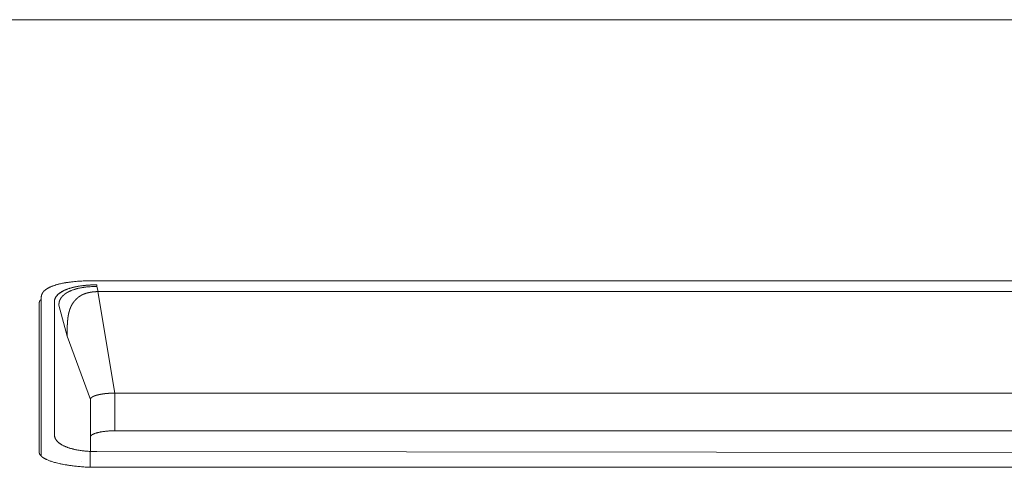
# Model space of a CAD drawing. Units: millimetres. Extents: x -949 to 7258, y -2102 to 3268.
# Drawn here: x 598 to 618, y -1134 to -1125 of the extents above; entities that cross this region are included whole.
import ezdxf

# ---------------------------------------------------------------- set-up
doc = ezdxf.new("R2010")
doc.units = ezdxf.units.MM
doc.header["$LTSCALE"] = 254
doc.layers.get('0').update_dxf_attribs({"lineweight": 18})
doc.layers.add('Visible Edges(A H Standard)', color=7, linetype='Continuous', lineweight=18)
doc.layers.add('Visible Tangent Edges(A H Standard)', color=7, linetype='Continuous', lineweight=18)

# ---------------------------------------------------------------- blocks, each defined once
blk = doc.blocks.new('グループ-26-1')
at = {"color": 7, "linetype": 'Continuous', "lineweight": 5}
blk.add_line((-251.524, -1727.165), (-172.352, -1727.243), dxfattribs=at)
at = {"layer": 'Visible Edges(A H Standard)', "lineweight": 5}
for p, q in [((-172.352, -1723.664), (-251.659, -1723.664)), ((-252.394, -1724.093), (-252.394, -1726.817)), ((-252.705, -1727.175), (-252.705, -1724.121)), ((-251.656, -1726.095), (-251.656, -1727.158)), ((-172.856, -1725.965), (-251.156, -1725.965)), ((-251.655, -1726.872), (-251.655, -1726.537)), ((-172.863, -1726.738), (-251.155, -1726.738)), ((-251.655, -1727.158), (-251.655, -1726.872)), ((-172.505, -1727.486), (-251.505, -1727.486))]:
    blk.add_line(p, q, dxfattribs=at)
at = {"layer": 'Visible Edges(A H Standard)', "lineweight": 5, "flags": 128}
for points in [[(-252.358, -1723.746), (-252.354, -1723.744, -0.006183), (-252.329, -1723.737, -0.003223), (-252.303, -1723.731), (-252.302, -1723.731, -0.006014), (-252.273, -1723.724), (-252.268, -1723.723, -0.005531), (-252.228, -1723.714), (-252.225, -1723.714, -0.005104), (-252.19, -1723.707), (-252.186, -1723.707, -0.003466), (-252.157, -1723.702), (-252.156, -1723.701, -0.003015), (-252.128, -1723.697, -0.002902), (-252.099, -1723.693), (-252.099, -1723.693, -0.002825), (-252.07, -1723.689), (-252.063, -1723.688, -0.005354), (-252.018, -1723.683), (-252.01, -1723.682, -0.00508), (-251.95, -1723.676), (-251.949, -1723.676, -0.004658), (-251.89, -1723.672), (-251.89, -1723.672, -0.004316), (-251.831, -1723.668, -0.004216), (-251.773, -1723.666), (-251.759, -1723.666, -0.007909), (-251.673, -1723.664), (-251.66, -1723.664), (-251.659, -1723.664)], [(-252.662, -1723.992), (-252.662, -1723.992, -0.018125), (-252.662, -1723.982), (-252.662, -1723.982, -0.01392), (-252.66, -1723.973), (-252.66, -1723.973, -0.013419), (-252.659, -1723.965), (-252.659, -1723.965, -0.012932), (-252.657, -1723.957), (-252.657, -1723.957, -0.012475), (-252.654, -1723.949), (-252.654, -1723.949, -0.012057), (-252.651, -1723.941), (-252.651, -1723.941, -0.011683), (-252.648, -1723.934), (-252.648, -1723.934, -0.01136), (-252.645, -1723.926), (-252.645, -1723.926, -0.011089), (-252.641, -1723.919, -0.010895), (-252.637, -1723.912), (-252.636, -1723.912, -0.011464), (-252.632, -1723.905, -0.006919), (-252.628, -1723.899), (-252.628, -1723.899, -0.012025), (-252.623, -1723.892), (-252.622, -1723.891, -0.011565), (-252.615, -1723.883), (-252.615, -1723.883, -0.011028), (-252.608, -1723.875), (-252.608, -1723.875, -0.010426), (-252.6, -1723.868), (-252.6, -1723.867, -0.009766), (-252.593, -1723.861, -0.006896), (-252.586, -1723.855, -0.00857), (-252.578, -1723.849), (-252.578, -1723.848, -0.007845), (-252.569, -1723.842), (-252.569, -1723.842, -0.007123), (-252.561, -1723.836), (-252.561, -1723.836, -0.006414), (-252.552, -1723.83), (-252.55, -1723.829, -0.008517), (-252.539, -1723.822), (-252.537, -1723.821, -0.008475), (-252.523, -1723.812), (-252.522, -1723.812, -0.007948), (-252.507, -1723.804), (-252.507, -1723.804, -0.007417), (-252.491, -1723.796), (-252.49, -1723.796, -0.006887), (-252.474, -1723.788), (-252.474, -1723.788, -0.006365), (-252.456, -1723.781), (-252.456, -1723.78, -0.005856), (-252.438, -1723.773), (-252.438, -1723.773, -0.005362), (-252.42, -1723.766), (-252.42, -1723.766, -0.004886), (-252.401, -1723.76), (-252.401, -1723.76, -0.004438), (-252.381, -1723.753), (-252.381, -1723.753, -0.003984), (-252.361, -1723.747), (-252.358, -1723.746, -0.005542), (-252.332, -1723.738), (-252.329, -1723.737), (-252.329, -1723.737)], [(-252.394, -1724.093), (-252.394, -1724.093, -0.020108), (-252.394, -1724.079), (-252.394, -1724.078, -0.021551), (-252.392, -1724.067, -0.010795), (-252.39, -1724.057), (-252.39, -1724.057, -0.021262), (-252.388, -1724.046), (-252.388, -1724.046, -0.010534), (-252.384, -1724.036), (-252.384, -1724.035, -0.02044), (-252.38, -1724.025), (-252.38, -1724.025, -0.010014), (-252.375, -1724.014), (-252.375, -1724.014, -0.019196), (-252.369, -1724.004), (-252.368, -1724.002, -0.009214), (-252.364, -1723.995, -0.009101), (-252.359, -1723.988), (-252.358, -1723.986, -0.01716), (-252.35, -1723.976), (-252.35, -1723.976, -0.008305), (-252.342, -1723.966), (-252.342, -1723.966, -0.015761), (-252.332, -1723.956), (-252.331, -1723.954, -0.007524), (-252.324, -1723.947, -0.007445), (-252.316, -1723.94), (-252.314, -1723.938, -0.014005), (-252.303, -1723.928), (-252.302, -1723.928, -0.006746), (-252.29, -1723.918), (-252.289, -1723.918, -0.012837), (-252.276, -1723.908), (-252.273, -1723.906, -0.012045), (-252.254, -1723.894), (-252.253, -1723.893, -0.01132), (-252.232, -1723.881), (-252.231, -1723.88, -0.01031), (-252.208, -1723.869), (-252.208, -1723.869, -0.008803), (-252.186, -1723.858, -0.008476), (-252.162, -1723.847), (-252.162, -1723.847, -0.008137), (-252.137, -1723.837), (-252.136, -1723.837, -0.007799), (-252.11, -1723.827), (-252.109, -1723.827, -0.007465), (-252.081, -1723.818), (-252.08, -1723.817, -0.007137), (-252.05, -1723.808), (-252.049, -1723.808, -0.006821), (-252.017, -1723.8), (-252.015, -1723.799, -0.006286), (-251.986, -1723.792, -0.004187), (-251.957, -1723.786), (-251.953, -1723.785, -0.007875), (-251.916, -1723.778), (-251.916, -1723.778, -0.003791), (-251.878, -1723.771), (-251.877, -1723.771, -0.007281), (-251.836, -1723.765), (-251.827, -1723.764, -0.006925), (-251.775, -1723.758), (-251.77, -1723.758, -0.005098), (-251.73, -1723.754, -0.003655), (-251.691, -1723.751), (-251.686, -1723.751, -0.00661), (-251.638, -1723.748), (-251.628, -1723.748, -0.005746), (-251.575, -1723.746), (-251.572, -1723.746, -0.004454), (-251.525, -1723.746), (-251.524, -1723.746)], [(-251.533, -1727.165), (-251.543, -1727.165, -0.009273), (-251.618, -1727.163), (-251.634, -1727.163, -0.00606), (-251.678, -1727.16, -0.003156), (-251.722, -1727.157), (-251.722, -1727.157, -0.00699), (-251.768, -1727.153), (-251.783, -1727.152, -0.006936), (-251.824, -1727.147), (-251.825, -1727.147, -0.003516), (-251.864, -1727.141, -0.007291), (-251.904, -1727.135), (-251.914, -1727.133, -0.006755), (-251.949, -1727.126), (-251.951, -1727.126, -0.004292), (-251.981, -1727.12, -0.006349), (-252.01, -1727.113), (-252.017, -1727.111, -0.006719), (-252.041, -1727.104), (-252.042, -1727.104, -0.003434), (-252.065, -1727.098, -0.007112), (-252.088, -1727.091), (-252.092, -1727.089, -0.007429), (-252.12, -1727.08), (-252.122, -1727.079, -0.007795), (-252.145, -1727.07), (-252.145, -1727.07, -0.00606), (-252.167, -1727.061, -0.008989), (-252.189, -1727.051), (-252.191, -1727.051, -0.00893), (-252.213, -1727.04), (-252.216, -1727.039, -0.009625), (-252.232, -1727.03), (-252.232, -1727.03, -0.005044), (-252.247, -1727.021), (-252.247, -1727.021, -0.010884), (-252.262, -1727.012), (-252.262, -1727.012, -0.005757), (-252.276, -1727.003), (-252.276, -1727.003, -0.012547), (-252.289, -1726.993), (-252.292, -1726.992, -0.006793), (-252.3, -1726.985), (-252.3, -1726.985, -0.007117), (-252.309, -1726.978), (-252.309, -1726.978, -0.007515), (-252.317, -1726.971), (-252.317, -1726.971, -0.007945), (-252.324, -1726.964), (-252.324, -1726.964, -0.008408), (-252.332, -1726.957), (-252.332, -1726.957, -0.008904), (-252.338, -1726.949, -0.009406), (-252.345, -1726.942), (-252.345, -1726.942, -0.012569), (-252.352, -1726.933), (-252.353, -1726.931, -0.015125), (-252.36, -1726.923), (-252.36, -1726.922, -0.009431), (-252.365, -1726.915, -0.009535), (-252.369, -1726.908), (-252.369, -1726.907, -0.019443), (-252.375, -1726.897), (-252.376, -1726.893, -0.019293), (-252.38, -1726.883), (-252.38, -1726.883, -0.00949), (-252.384, -1726.873, -0.018042), (-252.387, -1726.862), (-252.388, -1726.861, -0.00851), (-252.389, -1726.854, -0.008252), (-252.391, -1726.846), (-252.391, -1726.845, -0.014994), (-252.393, -1726.834), (-252.393, -1726.832, -0.012254), (-252.394, -1726.817), (-252.394, -1726.817)]]:
    blk.add_lwpolyline(points, format="xyb", dxfattribs=at)
at = {"layer": 'Visible Edges(A H Standard)', "lineweight": 5}
for points, knots in [([(-252.664, -1724.041), (-252.672, -1724.048), (-252.684, -1724.062), (-252.695, -1724.079), (-252.701, -1724.095), (-252.705, -1724.111), (-252.705, -1724.121)], [0, 0, 0, 0.166667, 0.333333, 0.666667, 0.833333, 1, 1, 1]), ([(-251.155, -1726.738), (-251.243, -1726.738), (-251.392, -1726.752), (-251.481, -1726.769), (-251.537, -1726.783), (-251.588, -1726.802), (-251.624, -1726.821), (-251.643, -1726.837), (-251.652, -1726.851), (-251.655, -1726.862), (-251.655, -1726.868)], [0, 0, 0, 0.110866, 0.221733, 0.332599, 0.443833, 0.555066, 0.6663, 0.777533, 0.888767, 1, 1, 1])]:
    blk.add_open_spline(points, degree=2, knots=knots, dxfattribs=at)
blk.add_rational_spline([(-251.156, -1725.965), (-251.172, -1725.965), (-251.188, -1725.966), (-251.189, -1725.966), (-251.19, -1725.966), (-251.207, -1725.966), (-251.225, -1725.967), (-251.226, -1725.967), (-251.227, -1725.967), (-251.247, -1725.968), (-251.266, -1725.969), (-251.269, -1725.969), (-251.271, -1725.969), (-251.285, -1725.97), (-251.3, -1725.971), (-251.3, -1725.971), (-251.3, -1725.971), (-251.314, -1725.972), (-251.328, -1725.973), (-251.328, -1725.973), (-251.328, -1725.973), (-251.342, -1725.975), (-251.356, -1725.976), (-251.358, -1725.977), (-251.36, -1725.977), (-251.369, -1725.978), (-251.378, -1725.979), (-251.378, -1725.979), (-251.378, -1725.979), (-251.387, -1725.98), (-251.395, -1725.981), (-251.395, -1725.981), (-251.396, -1725.981), (-251.404, -1725.983), (-251.412, -1725.984), (-251.412, -1725.984), (-251.413, -1725.984), (-251.421, -1725.985), (-251.429, -1725.987), (-251.429, -1725.987), (-251.429, -1725.987), (-251.437, -1725.988), (-251.445, -1725.989), (-251.453, -1725.991), (-251.461, -1725.992), (-251.462, -1725.993), (-251.463, -1725.993), (-251.472, -1725.995), (-251.482, -1725.997), (-251.483, -1725.997), (-251.484, -1725.997), (-251.491, -1725.999), (-251.497, -1726), (-251.498, -1726), (-251.498, -1726), (-251.504, -1726.002), (-251.51, -1726.004), (-251.516, -1726.005), (-251.523, -1726.007), (-251.523, -1726.007), (-251.523, -1726.007), (-251.53, -1726.009), (-251.536, -1726.011), (-251.536, -1726.011), (-251.536, -1726.011), (-251.542, -1726.013), (-251.549, -1726.015), (-251.549, -1726.015), (-251.549, -1726.015), (-251.555, -1726.017), (-251.56, -1726.019), (-251.561, -1726.019), (-251.562, -1726.019), (-251.566, -1726.021), (-251.57, -1726.023), (-251.574, -1726.024), (-251.578, -1726.026), (-251.582, -1726.027), (-251.586, -1726.029), (-251.586, -1726.029), (-251.586, -1726.029), (-251.59, -1726.031), (-251.593, -1726.032), (-251.593, -1726.032), (-251.593, -1726.032), (-251.597, -1726.034), (-251.6, -1726.036), (-251.6, -1726.036), (-251.6, -1726.036), (-251.603, -1726.037), (-251.607, -1726.039), (-251.607, -1726.039), (-251.607, -1726.039), (-251.61, -1726.041), (-251.613, -1726.042), (-251.613, -1726.043), (-251.614, -1726.043), (-251.616, -1726.044), (-251.618, -1726.045), (-251.62, -1726.047), (-251.621, -1726.048), (-251.623, -1726.049), (-251.625, -1726.05), (-251.627, -1726.051), (-251.628, -1726.053), (-251.63, -1726.054), (-251.631, -1726.055), (-251.633, -1726.056), (-251.634, -1726.058), (-251.636, -1726.059), (-251.637, -1726.06), (-251.637, -1726.06), (-251.638, -1726.061), (-251.639, -1726.062), (-251.641, -1726.064), (-251.641, -1726.064), (-251.642, -1726.064), (-251.643, -1726.066), (-251.644, -1726.067), (-251.645, -1726.068), (-251.646, -1726.069), (-251.647, -1726.071), (-251.648, -1726.072), (-251.649, -1726.073), (-251.649, -1726.075), (-251.65, -1726.076), (-251.651, -1726.077), (-251.652, -1726.078), (-251.652, -1726.08), (-251.653, -1726.081), (-251.653, -1726.082), (-251.654, -1726.083), (-251.654, -1726.085), (-251.654, -1726.086), (-251.655, -1726.087), (-251.655, -1726.089), (-251.655, -1726.09), (-251.655, -1726.09), (-251.655, -1726.09), (-251.656, -1726.092), (-251.656, -1726.094), (-251.656, -1726.095), (-251.656, -1726.095)], [1, 0.999967415711, 1, 1, 1, 0.999945904018, 1, 1, 1, 0.999943679257, 1, 1, 1, 0.999939327268, 1, 1, 1, 0.999984050361, 1, 1, 1, 0.999929875746, 1, 1, 1, 0.999981099344, 1, 1, 1, 0.999979951484, 1, 1, 1, 0.999978362214, 1, 1, 1, 0.999976463578, 1, 1, 1, 0.999974189467, 1, 0.999971899251, 1, 1, 1, 0.999925761005, 1, 1, 1, 0.999961485182, 1, 1, 1, 0.999971666081, 1, 0.999951166526, 1, 1, 1, 0.999943554222, 1, 1, 1, 0.999934168866, 1, 1, 1, 0.999922328699, 1, 1, 1, 0.999906111935, 1, 1, 1, 0.999874785962, 1, 1, 1, 0.999964576267, 1, 1, 1, 0.99982749955, 1, 1, 1, 0.99995058964, 1, 1, 1, 0.999754802394, 1, 1, 1, 0.999924979376, 1, 0.999913813642, 1, 0.999901740122, 1, 0.999887649429, 1, 0.99987118408, 1, 0.999851952581, 1, 0.999835329951, 1, 1, 1, 0.999358050291, 1, 1, 1, 0.999744330786, 1, 0.999709278143, 1, 0.999665859858, 1, 0.99961766571, 1, 0.999565185736, 1, 0.999509565706, 1, 0.999452664024, 1, 0.999397093263, 1, 0.999346122313, 1, 0.999305509738, 1, 1, 1, 0.997424251038, 1, 1, 1], degree=2, knots=[0, 0, 0, 0.059688, 0.059688, 0.06243, 0.06243, 0.127601, 0.127601, 0.131784, 0.131784, 0.203302, 0.203302, 0.212594, 0.212594, 0.265528, 0.265528, 0.266208, 0.266208, 0.317782, 0.317782, 0.318291, 0.318291, 0.368845, 0.368845, 0.377829, 0.377829, 0.410419, 0.410419, 0.410738, 0.410738, 0.44269, 0.44269, 0.443024, 0.443024, 0.474307, 0.474307, 0.474655, 0.474655, 0.505241, 0.505241, 0.505604, 0.505604, 0.535462, 0.535462, 0.56532, 0.56532, 0.568953, 0.568953, 0.604097, 0.604097, 0.609358, 0.609358, 0.633982, 0.633982, 0.63438, 0.63438, 0.65821, 0.65821, 0.682039, 0.682039, 0.683333, 0.683333, 0.707786, 0.707786, 0.708283, 0.708283, 0.731743, 0.731743, 0.732245, 0.732245, 0.7547, 0.7547, 0.757792, 0.757792, 0.774062, 0.774062, 0.790536, 0.790536, 0.806402, 0.806402, 0.806806, 0.806806, 0.821865, 0.821865, 0.822068, 0.822068, 0.83672, 0.83672, 0.837123, 0.837123, 0.850971, 0.850971, 0.851166, 0.851166, 0.864622, 0.864622, 0.867031, 0.867031, 0.875673, 0.875673, 0.88409, 0.88409, 0.892223, 0.892223, 0.900078, 0.900078, 0.907659, 0.907659, 0.914974, 0.914974, 0.922289, 0.922289, 0.92359, 0.92359, 0.932821, 0.932821, 0.934243, 0.934243, 0.940635, 0.940635, 0.946806, 0.946806, 0.952771, 0.952771, 0.958545, 0.958545, 0.964143, 0.964143, 0.969587, 0.969587, 0.974895, 0.974895, 0.980091, 0.980091, 0.9852, 0.9852, 0.990308, 0.990308, 0.991376, 0.991376, 0.998604, 0.998604, 1, 1, 1], dxfattribs=at)
blk.add_open_spline([(-252.705, -1727.175), (-252.705, -1727.189), (-252.694, -1727.223), (-252.662, -1727.26), (-252.613, -1727.297), (-252.544, -1727.332), (-252.457, -1727.366), (-252.352, -1727.397), (-252.166, -1727.438), (-251.771, -1727.487), (-251.505, -1727.486)], degree=2, dxfattribs=at)
at = {"layer": 'Visible Tangent Edges(A H Standard)', "lineweight": 5}
for p, q in [((-251.524, -1723.746), (-251.524, -1723.759)), ((-251.524, -1723.759), (-251.524, -1723.782)), ((-251.524, -1723.782), (-251.498, -1723.884)), ((-251.156, -1725.965), (-251.501, -1723.884)), ((-172.513, -1723.884), (-251.498, -1723.884)), ((-252.663, -1723.995), (-252.663, -1727.102)), ((-252.394, -1724.094), (-252.394, -1726.817)), ((-252.135, -1724.8), (-252.3, -1724.16)), ((-251.656, -1726.095), (-252.135, -1724.796)), ((-251.156, -1725.965), (-251.156, -1726.545)), ((-251.156, -1726.545), (-251.156, -1726.303)), ((-251.155, -1726.738), (-251.155, -1726.551)), ((-252.668, -1727.253), (-252.663, -1727.102)), ((-251.658, -1727.484), (-251.662, -1727.162)), ((-251.833, -1727.358), (-251.833, -1727.358))]:
    blk.add_line(p, q, dxfattribs=at)
at = {"layer": 'Visible Tangent Edges(A H Standard)', "lineweight": 5, "flags": 128}
for points in [[(-252.394, -1724.094), (-252.394, -1724.093, -0.017726), (-252.394, -1724.082), (-252.394, -1724.082, -0.013381), (-252.393, -1724.073), (-252.393, -1724.073, -0.013192), (-252.392, -1724.064), (-252.392, -1724.064, -0.01294), (-252.39, -1724.056), (-252.39, -1724.056, -0.012629), (-252.388, -1724.047, -0.012267), (-252.385, -1724.039, -0.011966), (-252.382, -1724.031), (-252.382, -1724.029, -0.022418), (-252.376, -1724.017), (-252.376, -1724.017, -0.010721), (-252.37, -1724.006), (-252.37, -1724.006, -0.020021), (-252.363, -1723.994), (-252.363, -1723.994, -0.009461), (-252.356, -1723.984), (-252.356, -1723.983, -0.017589), (-252.348, -1723.973), (-252.346, -1723.971, -0.01598), (-252.334, -1723.957), (-252.334, -1723.957, -0.014674), (-252.321, -1723.944), (-252.32, -1723.944, -0.01345), (-252.306, -1723.932), (-252.306, -1723.931, -0.012309), (-252.291, -1723.919), (-252.291, -1723.919, -0.011266), (-252.275, -1723.908), (-252.275, -1723.907, -0.010377), (-252.258, -1723.896), (-252.257, -1723.896, -0.009586), (-252.24, -1723.885), (-252.24, -1723.885, -0.008881), (-252.221, -1723.875), (-252.221, -1723.875, -0.008254), (-252.202, -1723.865), (-252.202, -1723.865, -0.007686), (-252.182, -1723.856), (-252.182, -1723.856, -0.007176), (-252.161, -1723.847), (-252.161, -1723.847, -0.00672), (-252.14, -1723.838), (-252.14, -1723.838, -0.006316), (-252.119, -1723.83), (-252.119, -1723.83, -0.005941), (-252.097, -1723.823), (-252.097, -1723.823, -0.005578), (-252.075, -1723.816), (-252.075, -1723.816, -0.005229), (-252.052, -1723.809), (-252.052, -1723.809, -0.004892), (-252.029, -1723.803), (-252.029, -1723.803, -0.00464), (-252.006, -1723.797), (-252.006, -1723.797, -0.004409), (-251.982, -1723.791), (-251.982, -1723.791, -0.00418), (-251.958, -1723.786), (-251.958, -1723.786, -0.003993), (-251.934, -1723.781), (-251.927, -1723.78, -0.007354), (-251.89, -1723.773), (-251.884, -1723.772, -0.006609), (-251.834, -1723.765), (-251.834, -1723.765, -0.006358), (-251.784, -1723.759), (-251.783, -1723.759, -0.005914), (-251.732, -1723.754), (-251.732, -1723.754, -0.00557), (-251.68, -1723.75), (-251.68, -1723.75, -0.005277), (-251.629, -1723.748, -0.005064), (-251.577, -1723.746), (-251.577, -1723.746, -0.005026), (-251.525, -1723.746), (-251.525, -1723.746), (-251.524, -1723.746)], [(-251.524, -1723.782), (-251.525, -1723.782, 0.005798), (-251.569, -1723.782, 0.005932), (-251.613, -1723.782), (-251.614, -1723.782, 0.005932), (-251.657, -1723.784), (-251.66, -1723.784, 0.005992), (-251.698, -1723.787), (-251.704, -1723.787, 0.004941), (-251.732, -1723.79), (-251.735, -1723.79, 0.003547), (-251.756, -1723.793), (-251.757, -1723.793, 0.003507), (-251.777, -1723.795), (-251.777, -1723.795, 0.003664), (-251.797, -1723.798), (-251.798, -1723.798, 0.00382), (-251.817, -1723.801), (-251.817, -1723.801, 0.003972), (-251.837, -1723.804, 0.004084), (-251.857, -1723.808), (-251.861, -1723.808, 0.00866), (-251.89, -1723.814), (-251.897, -1723.816, 0.007359), (-251.923, -1723.822), (-251.925, -1723.823, 0.004668), (-251.946, -1723.828, 0.0053), (-251.967, -1723.834), (-251.967, -1723.835, 0.005495), (-251.988, -1723.841), (-251.99, -1723.842, 0.005735), (-252.008, -1723.848, 0.004469), (-252.026, -1723.855), (-252.029, -1723.856, 0.009573), (-252.052, -1723.865), (-252.056, -1723.866, 0.005233), (-252.073, -1723.874, 0.006112), (-252.091, -1723.881), (-252.091, -1723.882), (-252.091, -1723.882)], [(-251.655, -1726.537, 0.017263), (-251.656, -1726.532)], [(-251.655, -1726.872, 0.014644), (-251.656, -1726.866)]]:
    blk.add_lwpolyline(points, format="xyb", dxfattribs=at)
at = {"layer": 'Visible Tangent Edges(A H Standard)', "lineweight": 5}
for points, weights, knots in [([(-252.091, -1723.882), (-252.096, -1723.884), (-252.101, -1723.887), (-252.101, -1723.887), (-252.101, -1723.887), (-252.106, -1723.889), (-252.111, -1723.892), (-252.112, -1723.892), (-252.112, -1723.893), (-252.118, -1723.896), (-252.123, -1723.899), (-252.129, -1723.902), (-252.134, -1723.905), (-252.139, -1723.908), (-252.145, -1723.912), (-252.15, -1723.915), (-252.155, -1723.918), (-252.16, -1723.921), (-252.165, -1723.925), (-252.17, -1723.928), (-252.175, -1723.932), (-252.175, -1723.932), (-252.176, -1723.933), (-252.18, -1723.935), (-252.183, -1723.938), (-252.187, -1723.941), (-252.19, -1723.943), (-252.194, -1723.946), (-252.197, -1723.949), (-252.198, -1723.95), (-252.199, -1723.951), (-252.203, -1723.954), (-252.207, -1723.958), (-252.211, -1723.962), (-252.215, -1723.966), (-252.219, -1723.969), (-252.223, -1723.973), (-252.227, -1723.977), (-252.231, -1723.981), (-252.234, -1723.985), (-252.238, -1723.989), (-252.241, -1723.993), (-252.245, -1723.997), (-252.248, -1724.001), (-252.251, -1724.006), (-252.254, -1724.01), (-252.257, -1724.014), (-252.26, -1724.018), (-252.263, -1724.023), (-252.265, -1724.027), (-252.268, -1724.031), (-252.27, -1724.036), (-252.273, -1724.04), (-252.273, -1724.04), (-252.273, -1724.041), (-252.275, -1724.044), (-252.277, -1724.048), (-252.279, -1724.052), (-252.28, -1724.056), (-252.282, -1724.059), (-252.283, -1724.063), (-252.284, -1724.063), (-252.284, -1724.064), (-252.286, -1724.068), (-252.287, -1724.073), (-252.289, -1724.077), (-252.29, -1724.082), (-252.292, -1724.087), (-252.293, -1724.091), (-252.294, -1724.096), (-252.295, -1724.101), (-252.296, -1724.105), (-252.297, -1724.11), (-252.298, -1724.115), (-252.298, -1724.12), (-252.299, -1724.124), (-252.299, -1724.129), (-252.3, -1724.134), (-252.3, -1724.139), (-252.3, -1724.144), (-252.3, -1724.149), (-252.3, -1724.154), (-252.3, -1724.159), (-252.3, -1724.159), (-252.3, -1724.16)], [1, 0.99997875586, 1, 1, 1, 0.99995813725, 1, 1, 1, 0.999953098557, 1, 0.999947534842, 1, 0.999941355662, 1, 0.999934523359, 1, 0.999926988966, 1, 0.999918709179, 1, 1, 1, 0.999909165948, 1, 1, 1, 0.999865791935, 1, 1, 1, 0.999881480958, 1, 0.999873850072, 1, 0.999869171577, 1, 0.999864048735, 1, 0.99985859006, 1, 0.999852809881, 1, 0.999846767515, 1, 0.99984038208, 1, 0.999833717935, 1, 0.999826779436, 1, 0.999819565965, 1, 1, 1, 0.999811976998, 1, 0.999908265131, 1, 0.999794476705, 1, 1, 1, 0.99978165008, 1, 0.999770718363, 1, 0.999761820809, 1, 0.999755406823, 1, 0.999751640173, 1, 0.999750802754, 1, 0.999752802217, 1, 0.999757568257, 1, 0.999764929862, 1, 0.999774857792, 1, 1, 1], [0, 0, 0, 0.030451, 0.030451, 0.0315, 0.0315, 0.064047, 0.064047, 0.066405, 0.066405, 0.102609, 0.102609, 0.138285, 0.138285, 0.173438, 0.173438, 0.208072, 0.208072, 0.242198, 0.242198, 0.275825, 0.275825, 0.280166, 0.280166, 0.30511, 0.30511, 0.330057, 0.330057, 0.355, 0.355, 0.359836, 0.359836, 0.389778, 0.389778, 0.419323, 0.419323, 0.448483, 0.448483, 0.477267, 0.477267, 0.505688, 0.505688, 0.533756, 0.533756, 0.561485, 0.561485, 0.588887, 0.588887, 0.615978, 0.615978, 0.642772, 0.642772, 0.669286, 0.669286, 0.671453, 0.671453, 0.693634, 0.693634, 0.715616, 0.715616, 0.737596, 0.737596, 0.739622, 0.739622, 0.765363, 0.765363, 0.791015, 0.791015, 0.816655, 0.816655, 0.842282, 0.842282, 0.867946, 0.867946, 0.893713, 0.893713, 0.919649, 0.919649, 0.945821, 0.945821, 0.972298, 0.972298, 0.999147, 0.999147, 1, 1, 1]), ([(-251.501, -1723.884), (-251.502, -1723.884), (-251.502, -1723.884), (-251.512, -1723.885), (-251.522, -1723.885), (-251.533, -1723.885), (-251.543, -1723.886), (-251.545, -1723.886), (-251.547, -1723.886), (-251.562, -1723.887), (-251.576, -1723.888), (-251.579, -1723.889), (-251.582, -1723.889), (-251.598, -1723.89), (-251.613, -1723.892), (-251.614, -1723.892), (-251.616, -1723.892), (-251.628, -1723.894), (-251.64, -1723.896), (-251.653, -1723.898), (-251.665, -1723.9), (-251.667, -1723.9), (-251.668, -1723.901), (-251.681, -1723.903), (-251.694, -1723.906), (-251.696, -1723.907), (-251.699, -1723.907), (-251.707, -1723.909), (-251.715, -1723.911), (-251.723, -1723.913), (-251.732, -1723.916), (-251.734, -1723.916), (-251.735, -1723.917), (-251.747, -1723.92), (-251.759, -1723.924), (-251.761, -1723.925), (-251.764, -1723.926), (-251.776, -1723.931), (-251.789, -1723.936), (-251.79, -1723.936), (-251.79, -1723.936), (-251.802, -1723.941), (-251.814, -1723.946), (-251.814, -1723.947), (-251.814, -1723.947), (-251.825, -1723.952), (-251.836, -1723.958), (-251.836, -1723.958), (-251.837, -1723.958), (-251.847, -1723.963), (-251.856, -1723.969), (-251.857, -1723.969), (-251.857, -1723.97), (-251.866, -1723.975), (-251.875, -1723.981), (-251.884, -1723.987), (-251.893, -1723.993), (-251.894, -1723.994), (-251.896, -1723.995), (-251.907, -1724.003), (-251.917, -1724.012), (-251.92, -1724.015), (-251.923, -1724.017), (-251.931, -1724.024), (-251.939, -1724.032), (-251.948, -1724.04), (-251.956, -1724.048), (-251.956, -1724.048), (-251.956, -1724.049), (-251.965, -1724.058), (-251.973, -1724.067), (-251.973, -1724.067), (-251.973, -1724.067), (-251.981, -1724.077), (-251.989, -1724.087), (-251.989, -1724.087), (-251.99, -1724.087), (-251.998, -1724.097), (-252.005, -1724.108), (-252.006, -1724.11), (-252.008, -1724.112), (-252.013, -1724.119), (-252.018, -1724.127), (-252.023, -1724.135), (-252.028, -1724.143), (-252.028, -1724.143), (-252.028, -1724.143), (-252.033, -1724.151), (-252.037, -1724.16), (-252.037, -1724.16), (-252.037, -1724.16), (-252.042, -1724.168), (-252.046, -1724.177), (-252.046, -1724.177), (-252.046, -1724.177), (-252.051, -1724.186), (-252.055, -1724.195), (-252.055, -1724.195), (-252.055, -1724.195), (-252.059, -1724.205), (-252.063, -1724.214), (-252.063, -1724.214), (-252.063, -1724.214), (-252.067, -1724.224), (-252.071, -1724.234), (-252.071, -1724.234), (-252.072, -1724.235), (-252.076, -1724.246), (-252.08, -1724.257), (-252.08, -1724.258), (-252.08, -1724.259), (-252.084, -1724.27), (-252.087, -1724.282), (-252.091, -1724.293), (-252.094, -1724.305), (-252.097, -1724.317), (-252.1, -1724.329), (-252.102, -1724.34), (-252.105, -1724.352), (-252.107, -1724.364), (-252.109, -1724.376), (-252.111, -1724.388), (-252.113, -1724.4), (-252.113, -1724.4), (-252.113, -1724.401), (-252.115, -1724.412), (-252.116, -1724.423), (-252.118, -1724.434), (-252.119, -1724.445), (-252.119, -1724.447), (-252.119, -1724.449), (-252.121, -1724.463), (-252.122, -1724.478), (-252.123, -1724.481), (-252.123, -1724.483), (-252.124, -1724.502), (-252.126, -1724.521), (-252.126, -1724.521), (-252.126, -1724.521), (-252.127, -1724.54), (-252.128, -1724.558), (-252.128, -1724.559), (-252.128, -1724.559), (-252.129, -1724.577), (-252.129, -1724.594), (-252.129, -1724.595), (-252.129, -1724.595), (-252.13, -1724.612), (-252.13, -1724.629), (-252.13, -1724.645), (-252.131, -1724.662), (-252.131, -1724.669), (-252.131, -1724.708), (-252.131, -1724.717), (-252.131, -1724.718), (-252.131, -1724.726), (-252.132, -1724.734), (-252.132, -1724.734), (-252.132, -1724.735), (-252.132, -1724.742), (-252.132, -1724.749), (-252.132, -1724.75), (-252.132, -1724.75), (-252.132, -1724.756), (-252.133, -1724.763), (-252.133, -1724.763), (-252.133, -1724.764), (-252.133, -1724.769), (-252.133, -1724.774), (-252.133, -1724.775), (-252.133, -1724.776), (-252.133, -1724.779), (-252.134, -1724.783), (-252.134, -1724.786), (-252.134, -1724.79), (-252.134, -1724.792), (-252.135, -1724.794), (-252.135, -1724.796), (-252.135, -1724.796), (-252.135, -1724.796)], [1, 1, 1, 0.999971234309, 1, 0.999966376067, 1, 1, 1, 0.999852159082, 1, 1, 1, 0.999842823212, 1, 1, 1, 0.999880826515, 1, 0.999900380327, 1, 1, 1, 0.999705193336, 1, 1, 1, 0.999917350145, 1, 0.999914202167, 1, 1, 1, 0.999613367047, 1, 1, 1, 0.999665729746, 1, 1, 1, 0.999681939696, 1, 1, 1, 0.999694977049, 1, 1, 1, 0.999711903173, 1, 1, 1, 0.999732404782, 1, 0.999756568475, 1, 1, 1, 0.99927831595, 1, 1, 1, 0.999554709382, 1, 0.999863901502, 1, 1, 1, 0.999439207675, 1, 1, 1, 0.999854616196, 1, 1, 1, 0.99941138486, 1, 1, 1, 0.999851083356, 1, 0.999850121351, 1, 1, 1, 0.999850236374, 1, 1, 1, 0.999850965173, 1, 1, 1, 0.999852302385, 1, 1, 1, 0.999854237648, 1, 1, 1, 0.999856593683, 1, 1, 1, 0.999790344204, 1, 1, 1, 0.999848071488, 1, 0.999870203585, 1, 0.99988958174, 1, 0.999906571453, 1, 0.999921436964, 1, 0.999934381624, 1, 1, 1, 0.999945787291, 1, 0.999965718535, 1, 1, 1, 0.999908031863, 1, 1, 1, 0.999937138626, 1, 1, 1, 0.999958215428, 1, 1, 1, 0.999974071081, 1, 1, 1, 0.999986105973, 1, 0.999994174609, 1, 1, 1, 1, 1, 0.999996313642, 1, 1, 1, 0.99999323655, 1, 1, 1, 0.999987288868, 1, 1, 1, 0.99997516901, 1, 1, 1, 0.999944727581, 1, 1, 1, 1, 0.999895171028, 1, 1, 1], [0, 0, 0, 0.000413, 0.000413, 0.01382, 0.01382, 0.027227, 0.027227, 0.030122, 0.030122, 0.049317, 0.049317, 0.053314, 0.053314, 0.073394, 0.073394, 0.075252, 0.075252, 0.091616, 0.091616, 0.107981, 0.107981, 0.110244, 0.110244, 0.127503, 0.127503, 0.130526, 0.130526, 0.141744, 0.141744, 0.152963, 0.152963, 0.155573, 0.155573, 0.172006, 0.172006, 0.17497, 0.17497, 0.19299, 0.19299, 0.193544, 0.193544, 0.210456, 0.210456, 0.210938, 0.210938, 0.226888, 0.226888, 0.227358, 0.227358, 0.242369, 0.242369, 0.242832, 0.242832, 0.256917, 0.256917, 0.271004, 0.271004, 0.273134, 0.273134, 0.291471, 0.291471, 0.295943, 0.295943, 0.310769, 0.310769, 0.325599, 0.325599, 0.326305, 0.326305, 0.342539, 0.342539, 0.342704, 0.342704, 0.359276, 0.359276, 0.359627, 0.359627, 0.376895, 0.376895, 0.379827, 0.379827, 0.391979, 0.391979, 0.40413, 0.40413, 0.404269, 0.404269, 0.416697, 0.416697, 0.416842, 0.416842, 0.429561, 0.429561, 0.429714, 0.429714, 0.442738, 0.442738, 0.442898, 0.442898, 0.456242, 0.456242, 0.456411, 0.456411, 0.470092, 0.470092, 0.47106, 0.47106, 0.486676, 0.486676, 0.487555, 0.487555, 0.503462, 0.503462, 0.519373, 0.519373, 0.535283, 0.535283, 0.551164, 0.551164, 0.566997, 0.566997, 0.582756, 0.582756, 0.583334, 0.583334, 0.597939, 0.597939, 0.612545, 0.612545, 0.615006, 0.615006, 0.634534, 0.634534, 0.637701, 0.637701, 0.662632, 0.662632, 0.662999, 0.662999, 0.687197, 0.687197, 0.6877, 0.6877, 0.710892, 0.710892, 0.711534, 0.711534, 0.733441, 0.733441, 0.755349, 0.755349, 0.764824, 0.805682, 0.807955, 0.807955, 0.844267, 0.844267, 0.846472, 0.846472, 0.878375, 0.878375, 0.88051, 0.88051, 0.908144, 0.908144, 0.910208, 0.910208, 0.933715, 0.933715, 0.937783, 0.937783, 0.953152, 0.953152, 0.968523, 0.983893, 0.983893, 0.999262, 0.999262, 1, 1, 1])]:
    blk.add_rational_spline(points, weights, degree=2, knots=knots, dxfattribs=at)
for points in [[(-251.498, -1723.884), (-251.5, -1723.884), (-251.501, -1723.884)], [(-252.662, -1723.992), (-252.663, -1723.994), (-252.663, -1723.995)], [(-252.135, -1724.796), (-252.135, -1724.798), (-252.135, -1724.8)]]:
    blk.add_open_spline(points, degree=2, dxfattribs=at)

msp = doc.modelspace()

# ---------------------------------------------------------------- linework, layer by layer
at = {"layer": 'Visible Tangent Edges(A H Standard)', "lineweight": 5}
msp.add_line((823.644, -1125.172), (391.644, -1125.172), dxfattribs=at)

# ---------------------------------------------------------------- block references
at = {"color": 7}
msp.add_blockref('グループ-26-1', (850.65, 593.139), dxfattribs=at)

doc.saveas('drawing.dxf')
